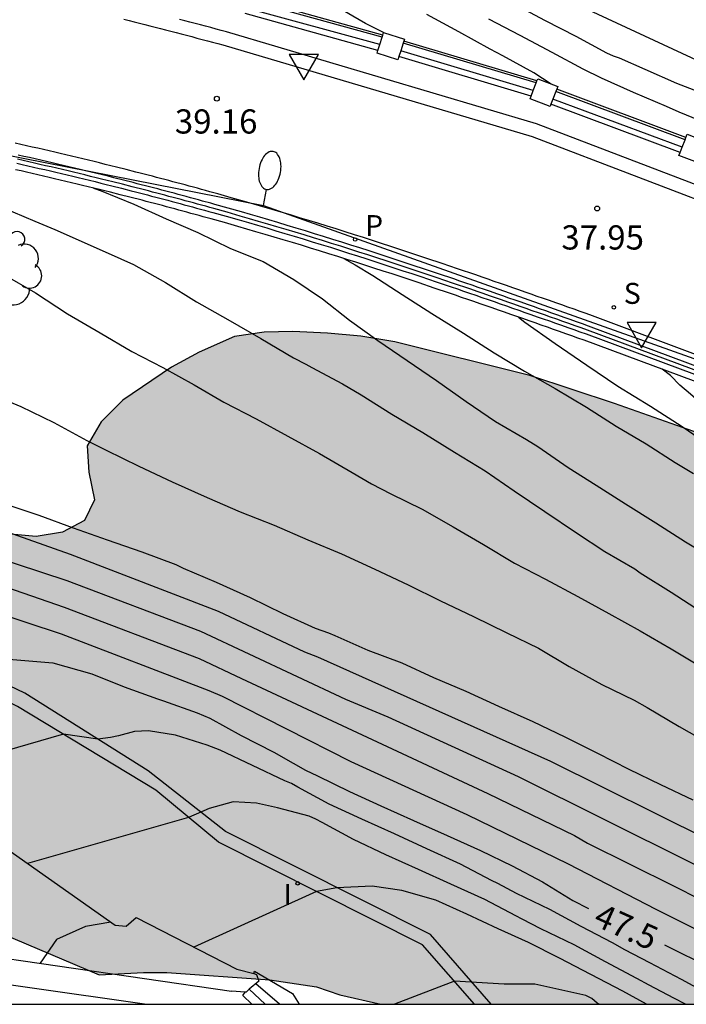
# Model space of a CAD drawing. Units: millimetres. Extents: x 583093 to 583446, y 4796790 to 4797040.
# Drawn here: x 583344 to 583365, y 4796790 to 4796821 of the extents above; entities that cross this region are included whole.
import ezdxf

# ---------------------------------------------------------------- set-up
doc = ezdxf.new("R2010")
doc.units = ezdxf.units.MM
for name, color, linetype in [('010106', 9, 'Continuous'), ('020104', 34, 'Continuous'), ('020204', 9, 'Continuous'), ('020307', 24, 'Continuous'), ('020308', 9, 'Continuous'), ('060108', 9, 'Continuous'), ('060113', 4, 'Continuous'), ('060117', 9, 'Continuous'), ('060141', 9, 'Continuous'), ('060142', 4, 'Continuous'), ('060145', 9, 'Continuous'), ('070105', 6, 'Continuous'), ('070108', 9, 'VALLA'), ('070110', 9, 'Continuous'), ('100106', 63, 'Continuous'), ('100116', 71, 'Continuous'), ('100202', 3, 'Continuous'), ('210204', 9, 'Continuous'), ('210205', 4, 'Continuous'), ('210304', 9, 'Continuous'), ('210305', 4, 'Continuous'), ('220104', 9, 'LINEA_ELECTRICA'), ('250202', 9, 'Continuous'), ('260205', 9, 'Continuous'), ('270204', 9, 'Continuous'), ('270304', 9, 'Continuous'), ('990504', 63, 'Continuous')]:
    doc.layers.add(name, color=color, linetype=linetype)
doc.layers.add('020105', color=24, linetype='Continuous', lineweight=30)
doc.styles.add('ARIAL', font='ARIAL.TTF', dxfattribs={"height": 1})
doc.styles.add('ARIALI', font='ARIALI.TTF', dxfattribs={"height": 1})
doc.styles.add('ROMANS', font='romans__.ttf', dxfattribs={"height": 1})
doc.linetypes.add('LINEA_ELECTRICA', pattern='A,7.5,-0.3,["E",Standard,S=0.25,R=0,X=-0.1,Y=-0.1],-0.3', length=8.1)
doc.linetypes.add('VALLA', pattern='A,1,[200,DONOSTI.shx,S=0.1,R=0,X=0,Y=0],1', length=2)

# ---------------------------------------------------------------- blocks, each defined once
blk = doc.blocks.new('ARBOL')
blk.add_circle((0, 0), 0.0587)
for centre, radius, start, end in [((-0.28, 0.855), 0.3, 359.2878, 173.6078), ((0.097, 0.97), 0.21, 23.1565, 160.4665), ((0.438, 0.881), 0.24, 301.578, 139.328), ((-0.564, 0.381), 0.532, 92.28, 254.58), ((0.656, 0.288), 0.443, 319.8556, 114.7656), ((-0.091, 0.321), 0.12, 119.14, 310.56), ((0.819, -0.249), 0.383, 235.5275, 62.0275), ((-0.556, -0.339), 0.555, 142.64, 266.54), ((-0.039, -0.384), 0.21, 189.64, 323.88), ((0.299, -0.624), 0.532, 224.67, 0.24), ((-0.301, -0.676), 0.45, 213.78, 295.32)]:
    blk.add_arc(centre, radius, start, end)
blk = doc.blocks.new('COTAPU')
blk.add_circle((0, 0), 0.075)
blk = doc.blocks.new('SETRA')
at = {"linetype": 'Continuous'}
blk.add_lwpolyline([(0.451, 0.26), (-0.45, 0.26), (-0.001, -0.52)], close=True, dxfattribs=at)
blk = doc.blocks.new('REIND')
blk.add_circle((0, 0), 0.055)
blk = doc.blocks.new('FAREDI')
blk.add_line((0, 0), (0.5, 0))
blk.add_lwpolyline([(0.5, 0, 0.159986), (0.538, -0.117, 0.106322), (0.675, -0.238, 0.071006), (0.858, -0.309, 0.057309), (1.099, -0.337, 0.057309), (1.339, -0.309, 0.071006), (1.522, -0.238, 0.106322), (1.659, -0.117, 0.159986), (1.697, 0, 0.159986), (1.659, 0.117, 0.106322), (1.522, 0.238, 0.071006), (1.339, 0.309, 0.057309), (1.099, 0.337, 0.057309), (0.858, 0.309, 0.071006), (0.675, 0.238, 0.106322), (0.538, 0.117, 0.159986)], format="xyb", close=True)
blk = doc.blocks.new('SANEA')
blk.add_circle((0, 0), 0.055)
blk = doc.blocks.new('PLUVI3')
blk.add_circle((0, 0), 0.055)

msp = doc.modelspace()

# ---------------------------------------------------------------- hatches: boundary and pattern name
at = {"layer": '990504'}
msp.add_hatch(color=256, dxfattribs=at).paths.add_polyline_path([(583329.393, 4796806.022), (583329.305, 4796806.03), (583328.636, 4796805.649), (583328.348, 4796805.32), (583328.249, 4796805.006), (583328.223, 4796804.707), (583328.353, 4796804.023), (583328.938, 4796801.863), (583329.47, 4796800.119), (583329.784, 4796798.52), (583330.081, 4796797.773), (583330.563, 4796797.078), (583331.204, 4796796.551), (583331.846, 4796796.129), (583332.283, 4796796.04), (583332.592, 4796795.903), (583333.443, 4796795.316), (583334.481, 4796795.042), (583335.288, 4796795.131), (583335.726, 4796795.117), (583337.085, 4796795.01), (583338.005, 4796794.892), (583338.612, 4796794.379), (583339.54, 4796793.924), (583346.328, 4796791.042), (583347.7, 4796791.116), (583348.423, 4796791.114), (583351.611, 4796790.889), (583353.052, 4796790.667), (583353.776, 4796790.421), (583355.05, 4796790.13), (583385.326, 4796790.129), (583383.953, 4796790.915), (583383.526, 4796791.296), (583383.402, 4796791.669), (583383.571, 4796792.139), (583384.109, 4796792.591), (583384.789, 4796792.933), (583385.378, 4796793.14), (583386.143, 4796793.333), (583387.24, 4796793.554), (583387.935, 4796793.622), (583388.431, 4796793.618), (583389.08, 4796793.52), (583389.624, 4796793.6), (583390.069, 4796793.742), (583391.123, 4796794.421), (583391.963, 4796795.135), (583392.455, 4796795.616), (583393.006, 4796796.039), (583394.93, 4796797.767), (583395.668, 4796798.619), (583396.001, 4796799.144), (583396.441, 4796800.149), (583396.628, 4796800.782), (583396.706, 4796801.308), (583396.536, 4796801.871), (583396.232, 4796802.409), (583395.814, 4796802.753), (583395.314, 4796802.89), (583394.862, 4796802.803), (583394.035, 4796802.403), (583393.884, 4796802.386), (583393.169, 4796801.973), (583390.642, 4796800.833), (583388.205, 4796800.269), (583387.426, 4796800.153), (583385.728, 4796800.04), (583384.167, 4796800.054), (583382.077, 4796800.239), (583381.13, 4796800.393), (583379.607, 4796800.923), (583379.029, 4796801.172), (583378.533, 4796801.316), (583377.657, 4796801.711), (583376.957, 4796802.077), (583375.432, 4796802.74), (583371.37, 4796804.926), (583370.604, 4796805.438), (583369.692, 4796805.949), (583368.699, 4796806.419), (583367.715, 4796806.823), (583362.283, 4796808.743), (583359.654, 4796809.61), (583355.478, 4796810.644), (583354.425, 4796810.825), (583353.39, 4796810.917), (583352.323, 4796810.967), (583351.433, 4796810.945), (583350.514, 4796810.818), (583349.417, 4796810.331), (583348.56, 4796809.866), (583347.061, 4796808.843), (583346.39, 4796808.172), (583345.954, 4796807.426), (583346.006, 4796806.616), (583346.18, 4796805.755), (583345.877, 4796805.112), (583345.195, 4796804.751), (583344.375, 4796804.618), (583343.467, 4796804.697), (583342.567, 4796804.948), (583338.178, 4796806.79), (583336.705, 4796807.199), (583336.001, 4796807.348), (583334.884, 4796807.511), (583334.193, 4796807.437), (583330.701, 4796806.374)])

# ---------------------------------------------------------------- linework, layer by layer
at = {"layer": '010106', "flags": 128}
msp.add_lwpolyline([(583094.189, 4796790.136), (583444.179, 4796790.128), (583444.184, 4797040.121), (583094.194, 4797040.129)], close=True, dxfattribs=at)
at = {"layer": '020104', "flags": 128}
for points, elevation in [([(583355.129, 4796820.231), (583354.57, 4796820.51), (583353.659, 4796821.035), (583352.686, 4796821.508), (583352.294, 4796821.703), (583351.318, 4796822.207), (583350.301, 4796822.663), (583349.327, 4796823.187), (583348.335, 4796823.684), (583347.36, 4796824.186), (583346.356, 4796824.685), (583345.345, 4796825.179), (583344.357, 4796825.61), (583343.355, 4796826.035), (583342.359, 4796826.442), (583341.348, 4796826.827), (583340.314, 4796827.132), (583339.483, 4796827.368), (583338.951, 4796827.66), (583338.863, 4796827.84), (583338.822, 4796827.992)], 37), ([(583365.193, 4796818.269), (583364.203, 4796818.647), (583363.224, 4796819.08), (583362.436, 4796819.432), (583362.245, 4796819.498), (583362.042, 4796819.593), (583361.094, 4796820.105), (583360.14, 4796820.595), (583359.19, 4796821.098)], 35.5), ([(583360.313, 4796818.633), (583359.777, 4796818.982), (583358.819, 4796819.508), (583358.434, 4796819.711), (583357.458, 4796820.254), (583356.468, 4796820.793)], 36.5), ([(583364.912, 4796817.509), (583364.281, 4796817.765), (583363.883, 4796817.936), (583362.866, 4796818.375), (583361.874, 4796818.82), (583361.312, 4796819.096), (583360.35, 4796819.614), (583359.356, 4796820.139), (583358.385, 4796820.642)], 36), ([(583346.146, 4796815.412), (583346.391, 4796815.326), (583347.398, 4796814.914), (583348.403, 4796814.462), (583349.38, 4796814.035), (583350.388, 4796813.54), (583351.4, 4796813.139), (583352.347, 4796812.581), (583353.235, 4796811.976), (583354.074, 4796811.323), (583354.948, 4796810.69), (583355.863, 4796810.07), (583356.772, 4796809.45), (583357.684, 4796808.8), (583358.598, 4796808.177), (583359.549, 4796807.622), (583359.909, 4796807.404), (583360.844, 4796806.759), (583361.707, 4796806.208), (583362.615, 4796805.633), (583363.56, 4796805.043), (583364.471, 4796804.457), (583365.374, 4796803.918)], 43), ([(583343.318, 4796814.821), (583344.33, 4796814.386), (583344.951, 4796814.13), (583345.959, 4796813.686), (583347, 4796813.223), (583347.391, 4796813.04), (583348.376, 4796812.483), (583349.344, 4796811.889), (583350.312, 4796811.337), (583351.328, 4796810.75), (583352.342, 4796810.151), (583352.72, 4796809.961), (583352.914, 4796809.853), (583353.859, 4796809.351), (583354.44, 4796809.009), (583355.381, 4796808.41), (583356.35, 4796807.845), (583357.321, 4796807.234), (583358.273, 4796806.65), (583359.172, 4796806.033), (583360.117, 4796805.393), (583361.105, 4796804.737), (583361.975, 4796804.149), (583362.906, 4796803.616), (583363.077, 4796803.493), (583364.03, 4796802.899), (583364.97, 4796802.289)], 43.5), ([(583343.356, 4796812.743), (583344.353, 4796812.169), (583345.347, 4796811.514), (583346.353, 4796810.925), (583347.334, 4796810.348), (583348.294, 4796809.851), (583349.267, 4796809.315), (583350.189, 4796808.782), (583351.184, 4796808.262), (583352.17, 4796807.722), (583353.15, 4796807.194), (583354.161, 4796806.604), (583354.752, 4796806.246), (583355.355, 4796805.945), (583356.324, 4796805.47), (583357.288, 4796804.914), (583358.228, 4796804.372), (583359.179, 4796803.793), (583360.146, 4796803.298), (583361.143, 4796802.758), (583362.107, 4796802.238), (583363.077, 4796801.701), (583364.034, 4796801.136), (583365.016, 4796800.554)], 44), ([(583359.311, 4796811.413), (583359.5, 4796811.257), (583360.44, 4796810.602), (583361.419, 4796809.929), (583362.382, 4796809.278), (583363.391, 4796808.654), (583364.377, 4796808.022), (583365.296, 4796807.398), (583366.214, 4796806.798), (583367.17, 4796806.178), (583368.102, 4796805.5), (583369.026, 4796804.797), (583369.887, 4796804.182), (583370.798, 4796803.528), (583371.461, 4796803.009), (583372.2, 4796802.47), (583372.363, 4796802.317), (583373.29, 4796801.667), (583374.191, 4796801.096), (583389.267, 4796790.129)], 42), ([(583390.716, 4796790.504), (583373.974, 4796802.365), (583373.089, 4796803.026), (583372.157, 4796803.631), (583371.212, 4796804.232), (583370.462, 4796804.726), (583369.534, 4796805.381), (583368.846, 4796805.945), (583368.649, 4796806.057), (583367.756, 4796806.674), (583366.884, 4796807.269), (583366.04, 4796807.905), (583365.852, 4796808.024), (583365.318, 4796808.423), (583364.632, 4796809.031), (583364.304, 4796809.307), (583364.008, 4796809.605), (583363.754, 4796809.799)], 41.5), ([(583342.878, 4796809.068), (583343.901, 4796808.649), (583344.927, 4796808.146), (583345.946, 4796807.595), (583346.546, 4796807.292), (583347.554, 4796806.796), (583348.589, 4796806.31), (583349.665, 4796805.823), (583350.689, 4796805.387), (583351.747, 4796804.965), (583352.788, 4796804.513), (583353.828, 4796804.087), (583354.859, 4796803.607), (583355.893, 4796803.124), (583356.89, 4796802.627), (583357.918, 4796802.141), (583358.941, 4796801.631), (583359.924, 4796801.157), (583360.875, 4796800.594), (583361.886, 4796800.033), (583362.886, 4796799.549), (583363.292, 4796799.324), (583364.283, 4796798.735), (583365.281, 4796798.167)], 44.5), ([(583322.894, 4796804.936), (583324.521, 4796807.921), (583325.298, 4796808.011), (583329.295, 4796807.631), (583331.771, 4796807.357), (583334.722, 4796806.901), (583337.132, 4796806.438), (583341.441, 4796805.375), (583343.3, 4796804.822), (583345.429, 4796804.069), (583350.011, 4796802.309), (583352.685, 4796801.044), (583353.084, 4796800.892), (583360.3, 4796797.661), (583365.194, 4796795.22), (583369.632, 4796792.956), (583374.007, 4796790.664), (583374.957, 4796790.13)], 45.5), ([(583373.001, 4796790.13), (583369.078, 4796792.251), (583364.648, 4796794.506), (583359.307, 4796797.17), (583355.269, 4796799.02), (583353.957, 4796799.572), (583349.468, 4796801.671), (583345.336, 4796803.248), (583339.801, 4796805.06), (583337.405, 4796805.681), (583336.917, 4796805.767), (583336.466, 4796805.888), (583335.505, 4796806.075), (583330.379, 4796806.346), (583328.986, 4796806.172), (583326.437, 4796804.659), (583325.979, 4796804.354), (583325.387, 4796803.693)], 46), ([(583330.354, 4796802.327), (583332.775, 4796804.536), (583333.372, 4796804.734), (583333.905, 4796804.81), (583337.756, 4796804.581), (583339.807, 4796804.272), (583341.156, 4796803.843), (583345.243, 4796802.427), (583349.42, 4796800.841), (583350.73, 4796800.224), (583358.355, 4796796.663), (583361.04, 4796795.358), (583361.44, 4796795.121), (583364.102, 4796793.793), (583368.996, 4796791.318), (583371.196, 4796790.13)], 46.5), ([(583333.241, 4796800.975), (583337.131, 4796802.66), (583337.516, 4796802.716), (583337.857, 4796802.711), (583338.76, 4796802.827), (583340.267, 4796802.917), (583341.891, 4796802.678), (583345.15, 4796801.606), (583349.718, 4796799.851), (583350.138, 4796799.668), (583354.114, 4796797.654), (583357.71, 4796796.005), (583360.841, 4796794.479), (583363.556, 4796793.079), (583367.993, 4796790.856), (583369.327, 4796790.13)], 47), ([(583365.305, 4796790.377), (583364.349, 4796790.897), (583363.367, 4796791.417), (583362.6, 4796791.819), (583362.22, 4796792.031), (583361.244, 4796792.54), (583360.278, 4796793.067), (583359.247, 4796793.562), (583358.666, 4796793.869), (583358.471, 4796793.966), (583357.515, 4796794.471), (583356.465, 4796794.948), (583355.464, 4796795.406), (583354.452, 4796795.862), (583353.444, 4796796.33), (583352.479, 4796796.858), (583352.282, 4796796.963), (583352.072, 4796797.052), (583351.076, 4796797.524), (583350.067, 4796798.003), (583349.671, 4796798.153), (583348.686, 4796798.464), (583347.852, 4796798.598), (583347.419, 4796798.583), (583346.928, 4796798.449), (583346.674, 4796798.389), (583346.286, 4796798.343), (583345.217, 4796798.498), (583340.151, 4796797.026)], 48), ([(583364.473, 4796790.13), (583364.118, 4796790.318), (583363.351, 4796790.72), (583362.971, 4796790.932), (583361.995, 4796791.441), (583361.029, 4796791.968), (583359.997, 4796792.463), (583359.416, 4796792.77), (583359.221, 4796792.867), (583358.266, 4796793.372), (583357.216, 4796793.849), (583356.215, 4796794.307), (583355.203, 4796794.763), (583354.195, 4796795.231), (583353.23, 4796795.759), (583353.033, 4796795.864), (583352.823, 4796795.953), (583351.85, 4796796.209), (583351.201, 4796796.361), (583350.477, 4796796.399), (583349.735, 4796796.19), (583349.096, 4796795.916), (583344.103, 4796794.489)], 48.5), ([(583363.273, 4796790.13), (583362.538, 4796790.535), (583361.546, 4796791.053), (583360.576, 4796791.553), (583359.621, 4796792.038), (583358.678, 4796792.469), (583357.707, 4796792.918), (583356.748, 4796793.352), (583355.693, 4796793.654), (583354.778, 4796793.788), (583353.687, 4796793.741), (583353.056, 4796793.624), (583349.257, 4796791.903)], 49), ([(583346.685, 4796792.673), (583345.905, 4796792.536), (583345.01, 4796792.134), (583344.503, 4796791.398)], 50.5), ([(583361.801, 4796790.13), (583361.74, 4796790.159), (583361.577, 4796790.305), (583361.389, 4796790.404), (583359.817, 4796790.755), (583358.864, 4796790.755), (583357.321, 4796790.844), (583356.082, 4796790.374), (583355.472, 4796790.13)], 49.5)]:
    msp.add_lwpolyline(points, dxfattribs=dict(at, elevation=elevation))
at = {"layer": '020105', "flags": 128}
for points, elevation in [([(583364.949, 4796819.307), (583360.905, 4796821.186), (583357.284, 4796822.758), (583355.587, 4796823.635), (583353.535, 4796825.009), (583353.141, 4796825.249), (583352.708, 4796825.431), (583350.73, 4796826.02), (583349.806, 4796826.223), (583349.339, 4796826.157), (583348.958, 4796826.199), (583348.683, 4796826.305), (583348.408, 4796827.513), (583348.069, 4796827.641), (583347.497, 4796827.683), (583346.668, 4796827.874)], 35), ([(583353.895, 4796813.233), (583354.251, 4796813.039), (583354.799, 4796812.706), (583355.708, 4796812.119), (583356.628, 4796811.526), (583357.609, 4796810.913), (583358.548, 4796810.305), (583359.49, 4796809.745), (583360.439, 4796809.203), (583361.413, 4796808.62), (583362.327, 4796808.039), (583363.262, 4796807.487), (583364.158, 4796806.907), (583364.721, 4796806.567)], 42.5), ([(583343.409, 4796805.63), (583344.461, 4796805.276), (583345.523, 4796804.891), (583346.57, 4796804.518), (583347.651, 4796804.139), (583348.699, 4796803.747), (583348.925, 4796803.643), (583349.951, 4796803.201), (583350.999, 4796802.725), (583352.015, 4796802.231), (583353.008, 4796801.777), (583353.423, 4796801.631), (583353.625, 4796801.551), (583354.641, 4796801.093), (583355.694, 4796800.703), (583356.678, 4796800.255), (583357.677, 4796799.83), (583358.688, 4796799.363), (583359.75, 4796798.892), (583360.742, 4796798.413), (583361.755, 4796797.907), (583362.725, 4796797.415), (583363.699, 4796796.94), (583364.705, 4796796.462)], 45), ([(583336.923, 4796798.961), (583342.202, 4796800.635), (583343.53, 4796800.824), (583344.89, 4796800.71), (583346.104, 4796800.366), (583347.102, 4796799.965), (583348.127, 4796799.586), (583348.322, 4796799.532), (583349.363, 4796799.161), (583349.754, 4796798.987), (583350.725, 4796798.457), (583351.73, 4796797.939), (583352.333, 4796797.598), (583352.715, 4796797.384), (583353.083, 4796797.204), (583354.077, 4796796.722), (583355.044, 4796796.276), (583356.051, 4796795.818), (583357.102, 4796795.358), (583358.126, 4796794.888), (583359.115, 4796794.418), (583360.048, 4796793.922), (583360.985, 4796793.344), (583361.477, 4796793.092)], 47.5), ([(583363.821, 4796791.97), (583364.032, 4796791.867), (583365.075, 4796791.354), (583366.073, 4796790.86), (583367.082, 4796790.378), (583367.53, 4796790.13)], 47.5)]:
    msp.add_lwpolyline(points, dxfattribs=dict(at, elevation=elevation))
at = {"layer": '060108'}
msp.add_polyline3d([(583377.457, 4796805.177, 36.629), (583361.478, 4796811.137, 38.025), (583361.287, 4796811.204, 38.046), (583361.098, 4796811.271, 38.068), (583360.909, 4796811.338, 38.089), (583360.718, 4796811.405, 38.11), (583360.529, 4796811.472, 38.132), (583360.339, 4796811.539, 38.153), (583360.149, 4796811.606, 38.175), (583359.96, 4796811.673, 38.196), (583359.771, 4796811.74, 38.216), (583359.581, 4796811.806, 38.238), (583359.391, 4796811.873, 38.259), (583359.201, 4796811.939, 38.281), (583359.011, 4796812.006, 38.302), (583358.822, 4796812.072, 38.323), (583358.632, 4796812.137, 38.345), (583358.441, 4796812.203, 38.366), (583358.251, 4796812.27, 38.388), (583358.062, 4796812.335, 38.409), (583357.871, 4796812.4, 38.431), (583357.681, 4796812.466, 38.453), (583357.491, 4796812.531, 38.474), (583357.3, 4796812.596, 38.496), (583356.831, 4796812.756, 38.549), (583356.361, 4796812.913, 38.603), (583356.081, 4796813.006, 38.634), (583355.8, 4796813.1, 38.666), (583355.521, 4796813.192, 38.698), (583355.241, 4796813.284, 38.73), (583354.96, 4796813.375, 38.761), (583354.68, 4796813.466, 38.792), (583354.399, 4796813.556, 38.822), (583354.118, 4796813.646, 38.853), (583353.836, 4796813.734, 38.884), (583353.555, 4796813.823, 38.914), (583353.274, 4796813.911, 38.944), (583352.992, 4796813.998, 38.973), (583352.709, 4796814.084, 39.002), (583352.427, 4796814.17, 39.031), (583352.144, 4796814.256, 39.059), (583351.861, 4796814.341, 39.086), (583351.578, 4796814.424, 39.113), (583351.295, 4796814.507, 39.139), (583351.011, 4796814.59, 39.165), (583350.728, 4796814.671, 39.189), (583350.317, 4796814.788, 39.223), (583349.906, 4796814.903, 39.256), (583349.781, 4796814.939, 39.266), (583349.528, 4796815.009, 39.286), (583349.402, 4796815.044, 39.296), (583349.277, 4796815.078, 39.305), (583349.149, 4796815.112, 39.315), (583349.023, 4796815.147, 39.325), (583348.898, 4796815.181, 39.334), (583348.771, 4796815.215, 39.344), (583348.644, 4796815.249, 39.353), (583348.517, 4796815.283, 39.363), (583348.391, 4796815.317, 39.372), (583348.264, 4796815.35, 39.382), (583348.137, 4796815.384, 39.392), (583348.011, 4796815.416, 39.402), (583347.884, 4796815.449, 39.412), (583347.757, 4796815.482, 39.422), (583347.63, 4796815.515, 39.433), (583347.504, 4796815.548, 39.443), (583347.377, 4796815.58, 39.453), (583347.077, 4796815.657, 39.479), (583346.776, 4796815.732, 39.506), (583346.602, 4796815.776, 39.522), (583346.429, 4796815.819, 39.539), (583346.256, 4796815.861, 39.556), (583346.082, 4796815.903, 39.573), (583345.908, 4796815.946, 39.59), (583345.735, 4796815.988, 39.608), (583345.561, 4796816.03, 39.626), (583345.387, 4796816.071, 39.644), (583345.213, 4796816.113, 39.662), (583345.041, 4796816.154, 39.68), (583344.867, 4796816.194, 39.699), (583344.692, 4796816.234, 39.717), (583344.519, 4796816.274, 39.735), (583344.345, 4796816.314, 39.754), (583344.17, 4796816.354, 39.772), (583343.997, 4796816.394, 39.79), (583343.822, 4796816.433, 39.808)], dxfattribs=at)
at = {"layer": '060113'}
for points in [[(583347.09, 4796820.639, 39.765), (583347.252, 4796820.599, 39.75), (583347.413, 4796820.559, 39.734), (583347.575, 4796820.518, 39.719), (583347.736, 4796820.478, 39.703), (583347.898, 4796820.437, 39.688), (583348.06, 4796820.396, 39.672), (583348.221, 4796820.354, 39.656), (583348.383, 4796820.313, 39.641), (583348.544, 4796820.271, 39.625), (583348.706, 4796820.229, 39.61), (583348.868, 4796820.187, 39.594), (583349.029, 4796820.145, 39.579), (583349.191, 4796820.103, 39.563), (583349.353, 4796820.06, 39.548), (583349.514, 4796820.018, 39.532), (583349.676, 4796819.975, 39.517), (583349.838, 4796819.933, 39.501), (583350, 4796819.89, 39.486), (583350.149, 4796819.851, 39.47), (583359.725, 4796817.005, 38.463), (583382.773, 4796808.194, 36.114)], [(583377.592, 4796805.448, 36.471), (583361.595, 4796811.455, 37.988), (583361.405, 4796811.522, 38.009), (583361.216, 4796811.589, 38.031), (583361.026, 4796811.656, 38.052), (583360.836, 4796811.723, 38.073), (583360.647, 4796811.79, 38.095), (583360.457, 4796811.857, 38.116), (583360.267, 4796811.924, 38.138), (583360.078, 4796811.991, 38.159), (583359.888, 4796812.058, 38.18), (583359.698, 4796812.124, 38.202), (583359.508, 4796812.191, 38.223), (583359.318, 4796812.257, 38.245), (583359.128, 4796812.324, 38.266), (583358.938, 4796812.39, 38.287), (583358.748, 4796812.456, 38.309), (583358.557, 4796812.522, 38.33), (583358.367, 4796812.588, 38.352), (583358.177, 4796812.654, 38.373), (583357.986, 4796812.719, 38.395), (583357.796, 4796812.785, 38.417), (583357.605, 4796812.85, 38.438), (583357.414, 4796812.915, 38.46), (583356.944, 4796813.075, 38.513), (583356.473, 4796813.233, 38.567), (583356.193, 4796813.326, 38.598), (583355.912, 4796813.42, 38.63), (583355.632, 4796813.512, 38.662), (583355.351, 4796813.604, 38.694), (583355.07, 4796813.696, 38.725), (583354.789, 4796813.787, 38.756), (583354.507, 4796813.877, 38.787), (583354.225, 4796813.967, 38.818), (583353.943, 4796814.056, 38.849), (583353.661, 4796814.145, 38.879), (583353.379, 4796814.233, 38.909), (583353.096, 4796814.32, 38.938), (583352.813, 4796814.407, 38.967), (583352.53, 4796814.493, 38.996), (583352.246, 4796814.579, 39.024), (583351.962, 4796814.664, 39.051), (583351.678, 4796814.748, 39.078), (583351.394, 4796814.831, 39.104), (583351.11, 4796814.914, 39.13), (583350.825, 4796814.996, 39.155), (583350.413, 4796815.113, 39.189), (583350.002, 4796815.228, 39.222), (583349.876, 4796815.264, 39.232), (583349.749, 4796815.299, 39.242), (583349.622, 4796815.334, 39.252), (583349.496, 4796815.369, 39.262), (583349.369, 4796815.404, 39.271), (583349.242, 4796815.438, 39.281), (583349.116, 4796815.473, 39.291), (583348.989, 4796815.507, 39.3), (583348.862, 4796815.541, 39.31), (583348.735, 4796815.575, 39.319), (583348.608, 4796815.609, 39.329), (583348.481, 4796815.643, 39.338), (583348.354, 4796815.676, 39.348), (583348.227, 4796815.71, 39.358), (583348.1, 4796815.743, 39.368), (583347.973, 4796815.776, 39.378), (583347.846, 4796815.809, 39.388), (583347.719, 4796815.842, 39.399), (583347.592, 4796815.875, 39.409), (583347.464, 4796815.907, 39.42), (583347.164, 4796815.984, 39.446), (583346.863, 4796816.059, 39.473), (583346.689, 4796816.103, 39.489), (583346.515, 4796816.146, 39.506), (583346.341, 4796816.189, 39.523), (583346.167, 4796816.231, 39.54), (583345.993, 4796816.274, 39.557), (583345.819, 4796816.316, 39.575), (583345.645, 4796816.358, 39.593), (583345.471, 4796816.399, 39.611), (583345.297, 4796816.441, 39.629), (583345.123, 4796816.482, 39.647), (583344.949, 4796816.522, 39.666), (583344.774, 4796816.563, 39.684), (583344.6, 4796816.603, 39.702), (583344.426, 4796816.643, 39.721), (583344.251, 4796816.683, 39.739), (583344.077, 4796816.723, 39.757), (583343.902, 4796816.762, 39.775), (583343.727, 4796816.802, 39.793)]]:
    msp.add_polyline3d(points, dxfattribs=at)
at = {"layer": '060117'}
for points in [[(583351.109, 4796791.079, 49.321), (583351.138, 4796791.153, 49.313), (583352.31, 4796790.462, 49.355), (583352.516, 4796790.13, 49.353)], [(583351.051, 4796790.13, 49.821), (583350.769, 4796790.396, 49.822), (583350.847, 4796790.509, 49.819)]]:
    msp.add_polyline3d(points, dxfattribs=at)
at = {"layer": '060141'}
for points in [[(583351.907, 4796790.13, 49.602), (583351.175, 4796790.767, 49.478)], [(583350.974, 4796790.592, 49.688), (583351.461, 4796790.13, 49.689)]]:
    msp.add_polyline3d(points, dxfattribs=at)
at = {"layer": '060142'}
msp.add_polyline3d([(583357.943, 4796790.13, 49.645), (583356.337, 4796791.974, 49.378), (583350.022, 4796795.15, 48.553), (583348.077, 4796796.759, 48.228), (583343.802, 4796799.358, 47.741), (583337.087, 4796802.682, 46.996), (583332.739, 4796804.551, 46.485), (583329.45, 4796805.99, 46.155), (583320.898, 4796809.34, 45.108), (583316.702, 4796810.736, 44.681), (583315.603, 4796811.161, 44.54)], dxfattribs=at)
at = {"layer": '060145'}
msp.add_polyline3d([(583358.458, 4796790.13, 49.685), (583356.579, 4796792.286, 49.378), (583350.232, 4796795.479, 48.553), (583347.847, 4796797.361, 48.12), (583344.027, 4796799.764, 47.621), (583337.237, 4796803.007, 46.901), (583332.879, 4796804.88, 46.389), (583329.591, 4796806.319, 46.059), (583322.005, 4796809.308, 45.174)], dxfattribs=at)
at = {"layer": '070105'}
for points in [[(583355.088, 4796820.088, 40.262), (583350.958, 4796821.22, 40.683)], [(583355.106, 4796820.148, 39.064), (583350.982, 4796821.305, 39.484)], [(583355.015, 4796819.858, 40.264), (583350.891, 4796820.981, 40.683)], [(583382.925, 4796808.584, 36.114), (583359.86, 4796817.402, 38.463), (583350.268, 4796820.253, 39.47), (583350.106, 4796820.296, 39.486), (583349.944, 4796820.338, 39.501), (583349.783, 4796820.381, 39.517), (583349.621, 4796820.423, 39.532), (583349.459, 4796820.466, 39.548), (583349.297, 4796820.508, 39.563), (583349.135, 4796820.55, 39.579), (583348.973, 4796820.592, 39.594), (583348.811, 4796820.635, 39.61)], [(583354.957, 4796819.671, 39.065), (583350.847, 4796820.823, 39.484)], [(583359.876, 4796818.729, 38.545), (583355.754, 4796819.962, 38.989)], [(583359.765, 4796818.437, 39.805), (583355.661, 4796819.664, 40.247)], [(583359.854, 4796818.67, 39.805), (583355.735, 4796819.901, 40.248)], [(583359.697, 4796818.26, 38.549), (583355.605, 4796819.485, 38.99)], [(583364.491, 4796816.983, 38.071), (583360.489, 4796818.473, 38.504)], [(583364.373, 4796816.678, 39.243), (583360.372, 4796818.167, 39.677)], [(583364.462, 4796816.909, 39.243), (583360.46, 4796818.398, 39.677)], [(583364.31, 4796816.517, 38.071), (583360.31, 4796818.006, 38.505)], [(583382.45, 4796803.191, 36.2), (583361.438, 4796811.012, 37.988), (583361.248, 4796811.079, 38.009), (583361.059, 4796811.146, 38.031), (583360.869, 4796811.213, 38.052), (583360.68, 4796811.28, 38.073), (583360.49, 4796811.347, 38.095), (583360.301, 4796811.414, 38.116), (583360.111, 4796811.481, 38.138), (583359.922, 4796811.547, 38.159), (583359.732, 4796811.614, 38.18), (583359.542, 4796811.681, 38.202), (583359.353, 4796811.747, 38.223), (583359.163, 4796811.814, 38.245), (583358.973, 4796811.88, 38.266), (583358.783, 4796811.946, 38.287), (583358.593, 4796812.012, 38.309), (583358.404, 4796812.078, 38.33), (583358.214, 4796812.144, 38.352), (583358.024, 4796812.21, 38.373), (583357.833, 4796812.275, 38.395), (583357.643, 4796812.34, 38.417), (583357.453, 4796812.405, 38.438), (583357.263, 4796812.47, 38.46), (583356.793, 4796812.629, 38.513), (583356.324, 4796812.787, 38.567), (583356.044, 4796812.881, 38.598), (583355.765, 4796812.973, 38.63), (583355.485, 4796813.066, 38.662), (583355.205, 4796813.158, 38.694), (583354.925, 4796813.249, 38.725), (583354.644, 4796813.339, 38.756), (583354.364, 4796813.43, 38.787), (583354.083, 4796813.519, 38.818), (583353.802, 4796813.608, 38.849), (583353.521, 4796813.696, 38.879), (583353.239, 4796813.784, 38.909), (583352.958, 4796813.871, 38.938), (583352.676, 4796813.958, 38.967), (583352.394, 4796814.043, 38.996), (583352.111, 4796814.129, 39.024), (583351.828, 4796814.213, 39.051), (583351.546, 4796814.297, 39.078), (583351.262, 4796814.38, 39.104), (583350.979, 4796814.462, 39.13), (583350.695, 4796814.544, 39.155), (583350.286, 4796814.661, 39.189), (583349.875, 4796814.776, 39.222), (583349.749, 4796814.811, 39.232), (583349.623, 4796814.846, 39.242), (583349.497, 4796814.881, 39.252), (583349.371, 4796814.916, 39.262), (583349.245, 4796814.95, 39.271), (583349.119, 4796814.985, 39.281), (583348.993, 4796815.019, 39.291), (583348.866, 4796815.053, 39.3), (583348.74, 4796815.087, 39.31), (583348.614, 4796815.121, 39.319), (583348.487, 4796815.155, 39.329), (583348.361, 4796815.189, 39.338), (583348.234, 4796815.222, 39.348), (583348.108, 4796815.255, 39.358), (583347.981, 4796815.288, 39.368), (583347.855, 4796815.321, 39.378), (583347.728, 4796815.354, 39.388), (583347.602, 4796815.387, 39.399), (583347.475, 4796815.419, 39.409), (583347.348, 4796815.452, 39.42), (583347.049, 4796815.528, 39.446), (583346.749, 4796815.603, 39.473), (583346.576, 4796815.647, 39.489), (583346.402, 4796815.69, 39.506), (583346.229, 4796815.732, 39.523), (583346.056, 4796815.775, 39.54), (583345.883, 4796815.817, 39.557), (583345.709, 4796815.859, 39.575), (583345.536, 4796815.901, 39.593), (583345.362, 4796815.942, 39.611), (583345.189, 4796815.983, 39.629), (583345.015, 4796816.024, 39.647), (583344.842, 4796816.065, 39.666), (583344.668, 4796816.105, 39.684), (583344.494, 4796816.145, 39.702), (583344.321, 4796816.185, 39.721), (583344.147, 4796816.225, 39.739), (583343.973, 4796816.265, 39.757), (583343.799, 4796816.305, 39.775)], [(583382.336, 4796802.884, 36.2), (583361.338, 4796810.698, 37.988), (583361.148, 4796810.765, 38.016), (583360.959, 4796810.832, 38.038), (583360.769, 4796810.899, 38.059), (583360.58, 4796810.966, 38.08), (583360.39, 4796811.033, 38.102), (583360.201, 4796811.1, 38.123), (583360.011, 4796811.167, 38.145), (583359.822, 4796811.233, 38.166), (583359.632, 4796811.3, 38.187), (583359.442, 4796811.367, 38.209), (583359.253, 4796811.433, 38.23), (583359.064, 4796811.5, 38.251), (583358.874, 4796811.566, 38.272), (583358.684, 4796811.632, 38.293), (583358.494, 4796811.698, 38.315), (583358.305, 4796811.764, 38.336), (583358.115, 4796811.83, 38.358), (583357.926, 4796811.895, 38.379), (583357.736, 4796811.96, 38.401), (583357.546, 4796812.025, 38.423), (583357.356, 4796812.09, 38.444), (583357.166, 4796812.155, 38.466), (583356.697, 4796812.314, 38.519), (583356.228, 4796812.472, 38.573), (583355.949, 4796812.565, 38.604), (583355.671, 4796812.657, 38.636), (583355.391, 4796812.75, 38.668), (583355.112, 4796812.842, 38.7), (583354.833, 4796812.932, 38.731), (583354.552, 4796813.022, 38.762), (583354.272, 4796813.113, 38.793), (583353.993, 4796813.202, 38.824), (583353.712, 4796813.291, 38.854), (583353.432, 4796813.379, 38.884), (583353.15, 4796813.466, 38.914), (583352.87, 4796813.553, 38.943), (583352.589, 4796813.64, 38.972), (583352.308, 4796813.725, 39.001), (583352.026, 4796813.81, 39.029), (583351.744, 4796813.894, 39.056), (583351.462, 4796813.978, 39.083), (583351.179, 4796814.061, 39.109), (583350.897, 4796814.142, 39.135), (583350.614, 4796814.224, 39.16), (583350.206, 4796814.341, 39.193), (583349.796, 4796814.455, 39.226), (583349.671, 4796814.49, 39.236), (583349.545, 4796814.525, 39.246), (583349.419, 4796814.56, 39.256), (583349.294, 4796814.595, 39.266), (583349.168, 4796814.629, 39.275), (583349.042, 4796814.664, 39.285), (583348.918, 4796814.698, 39.295), (583348.791, 4796814.732, 39.304), (583348.664, 4796814.766, 39.314), (583348.539, 4796814.8, 39.323), (583348.412, 4796814.834, 39.333), (583348.287, 4796814.867, 39.342), (583348.161, 4796814.9, 39.352), (583348.035, 4796814.933, 39.362), (583347.908, 4796814.966, 39.372), (583347.782, 4796814.999, 39.382), (583347.654, 4796815.032, 39.392), (583347.53, 4796815.065, 39.403), (583347.403, 4796815.097, 39.413), (583347.275, 4796815.13, 39.424), (583346.978, 4796815.206, 39.45), (583346.678, 4796815.281, 39.477), (583346.505, 4796815.325, 39.493), (583346.332, 4796815.367, 39.51), (583346.159, 4796815.409, 39.527), (583345.986, 4796815.452, 39.544), (583345.814, 4796815.494, 39.56), (583345.64, 4796815.536, 39.578), (583345.468, 4796815.578, 39.596), (583345.295, 4796815.619, 39.614), (583345.122, 4796815.66, 39.632), (583344.947, 4796815.701, 39.65), (583344.775, 4796815.741, 39.669), (583344.602, 4796815.781, 39.687), (583344.428, 4796815.822, 39.705), (583344.255, 4796815.862, 39.724), (583344.081, 4796815.902, 39.742), (583343.908, 4796815.942, 39.76), (583343.735, 4796815.981, 39.778)], [(583327.774, 4796803.461, 46.206), (583332.477, 4796801.393, 46.925), (583337.35, 4796798.727, 47.706), (583342.68, 4796795.49, 48.591), (583346.823, 4796792.576, 49.291), (583347.162, 4796792.546, 49.33), (583347.467, 4796792.819, 48.422), (583350.59, 4796791.22, 48.678), (583351.109, 4796791.079, 49.263)], [(583351.109, 4796791.079, 49.263), (583351.194, 4796791.056, 49.359), (583351.264, 4796790.844, 49.362), (583350.974, 4796790.592, 49.616)], [(583350.847, 4796790.509, 49.711), (583350.419, 4796790.536, 49.847)], [(583350.974, 4796790.592, 49.616), (583350.876, 4796790.507, 49.702), (583350.847, 4796790.509, 49.711)]]:
    msp.add_polyline3d(points, dxfattribs=at)
at = {"layer": '070108'}
msp.add_polyline3d([(583343.773, 4796816.182, 39.776), (583343.947, 4796816.143, 39.758), (583344.12, 4796816.103, 39.74), (583344.294, 4796816.062, 39.722), (583344.467, 4796816.022, 39.703), (583344.641, 4796815.982, 39.685), (583344.815, 4796815.942, 39.667), (583344.987, 4796815.901, 39.648), (583345.162, 4796815.86, 39.63), (583345.335, 4796815.819, 39.612), (583345.508, 4796815.778, 39.594), (583345.681, 4796815.737, 39.576), (583345.855, 4796815.695, 39.558), (583346.028, 4796815.653, 39.541), (583346.201, 4796815.61, 39.524), (583346.374, 4796815.568, 39.507), (583346.547, 4796815.525, 39.49), (583346.72, 4796815.481, 39.474), (583347.02, 4796815.406, 39.447), (583347.318, 4796815.33, 39.421), (583347.446, 4796815.297, 39.41), (583347.573, 4796815.265, 39.4), (583347.698, 4796815.232, 39.389), (583347.825, 4796815.199, 39.379), (583347.951, 4796815.166, 39.369), (583348.078, 4796815.133, 39.359), (583348.204, 4796815.1, 39.349), (583348.331, 4796815.067, 39.339), (583348.456, 4796815.033, 39.33), (583348.583, 4796814.999, 39.32), (583348.709, 4796814.965, 39.311), (583348.835, 4796814.931, 39.301), (583348.962, 4796814.897, 39.292), (583349.088, 4796814.863, 39.282), (583349.214, 4796814.828, 39.272), (583349.34, 4796814.794, 39.263), (583349.465, 4796814.759, 39.253), (583349.591, 4796814.724, 39.243), (583349.717, 4796814.689, 39.233), (583349.843, 4796814.654, 39.223), (583350.254, 4796814.54, 39.191), (583350.662, 4796814.423, 39.157), (583350.946, 4796814.341, 39.132), (583351.229, 4796814.259, 39.106), (583351.512, 4796814.176, 39.08), (583351.794, 4796814.092, 39.053), (583352.077, 4796814.008, 39.026), (583352.359, 4796813.922, 38.998), (583352.641, 4796813.837, 38.969), (583352.923, 4796813.751, 38.94), (583353.203, 4796813.664, 38.911), (583353.485, 4796813.576, 38.881), (583353.766, 4796813.488, 38.851), (583354.047, 4796813.399, 38.82), (583354.327, 4796813.31, 38.789), (583354.607, 4796813.219, 38.758), (583354.888, 4796813.129, 38.727), (583355.167, 4796813.038, 38.696), (583355.447, 4796812.946, 38.664), (583355.727, 4796812.853, 38.632), (583356.006, 4796812.761, 38.6), (583356.285, 4796812.668, 38.569), (583356.754, 4796812.51, 38.515), (583357.224, 4796812.351, 38.462), (583357.414, 4796812.286, 38.44), (583357.604, 4796812.221, 38.419), (583357.794, 4796812.156, 38.397), (583357.985, 4796812.091, 38.375), (583358.174, 4796812.025, 38.354), (583358.364, 4796811.959, 38.332), (583358.553, 4796811.893, 38.311), (583358.743, 4796811.827, 38.289), (583358.933, 4796811.761, 38.268), (583359.123, 4796811.695, 38.247), (583359.313, 4796811.628, 38.225), (583359.502, 4796811.562, 38.204), (583359.692, 4796811.495, 38.182), (583359.882, 4796811.428, 38.161), (583360.071, 4796811.362, 38.14), (583360.261, 4796811.295, 38.118), (583360.45, 4796811.228, 38.097), (583360.64, 4796811.161, 38.075), (583360.829, 4796811.094, 38.054), (583361.019, 4796811.027, 38.033), (583361.208, 4796810.96, 38.011), (583361.398, 4796810.893, 37.99), (583382.407, 4796803.075, 36.2)], dxfattribs=at)
at = {"layer": '070110'}
for points in [[(583355.015, 4796819.858, 39.057), (583355.088, 4796820.088, 39.057)], [(583355.088, 4796820.088, 39.057), (583355.106, 4796820.148, 39.057)], [(583355.106, 4796820.148, 39.057), (583355.132, 4796820.23, 39.057), (583355.775, 4796820.028, 38.968), (583355.754, 4796819.962, 38.968)], [(583355.754, 4796819.962, 38.968), (583355.735, 4796819.901, 38.968)], [(583355.573, 4796819.385, 38.968), (583354.93, 4796819.587, 39.057), (583354.957, 4796819.671, 39.057)], [(583354.957, 4796819.671, 39.057), (583355.015, 4796819.858, 39.057)], [(583355.661, 4796819.664, 38.968), (583355.605, 4796819.485, 38.968)], [(583355.735, 4796819.901, 38.968), (583355.661, 4796819.664, 38.968)], [(583355.605, 4796819.485, 38.968), (583355.573, 4796819.385, 38.968)], [(583359.876, 4796818.729, 38.541), (583359.9, 4796818.791, 38.541), (583360.52, 4796818.554, 38.477), (583360.489, 4796818.473, 38.477)], [(583359.697, 4796818.26, 38.541), (583359.765, 4796818.437, 38.541)], [(583359.765, 4796818.437, 38.541), (583359.854, 4796818.67, 38.541)], [(583359.854, 4796818.67, 38.541), (583359.876, 4796818.729, 38.541)], [(583360.489, 4796818.473, 38.477), (583360.46, 4796818.398, 38.477)], [(583360.283, 4796817.934, 38.477), (583359.663, 4796818.171, 38.541), (583359.697, 4796818.26, 38.541)], [(583360.372, 4796818.167, 38.477), (583360.31, 4796818.006, 38.477)], [(583360.46, 4796818.398, 38.477), (583360.372, 4796818.167, 38.477)], [(583360.31, 4796818.006, 38.477), (583360.283, 4796817.934, 38.477)], [(583364.462, 4796816.909, 38.07), (583364.491, 4796816.983, 38.07)], [(583364.491, 4796816.983, 38.07), (583364.528, 4796817.079, 38.07), (583365.184, 4796816.825, 38.008), (583365.146, 4796816.726, 38.008)], [(583364.31, 4796816.517, 38.07), (583364.373, 4796816.678, 38.07)], [(583364.373, 4796816.678, 38.07), (583364.462, 4796816.909, 38.07)], [(583364.93, 4796816.169, 38.008), (583364.274, 4796816.423, 38.07), (583364.31, 4796816.517, 38.07)]]:
    msp.add_polyline3d(points, dxfattribs=at)
at = {"layer": '100106', "flags": 128}
for points in [[(583367.715, 4796806.823), (583362.283, 4796808.743), (583359.654, 4796809.61), (583355.478, 4796810.644), (583354.425, 4796810.825), (583353.39, 4796810.917), (583352.323, 4796810.967), (583351.433, 4796810.945), (583350.514, 4796810.818), (583349.417, 4796810.331), (583348.56, 4796809.866), (583347.061, 4796808.843), (583346.39, 4796808.172), (583345.954, 4796807.426), (583346.006, 4796806.616), (583346.18, 4796805.755), (583345.877, 4796805.112), (583345.195, 4796804.751), (583344.375, 4796804.618), (583343.467, 4796804.697)], [(583332.592, 4796795.903), (583333.443, 4796795.316), (583334.481, 4796795.042), (583335.288, 4796795.131), (583335.726, 4796795.117), (583337.085, 4796795.01), (583338.005, 4796794.892), (583338.612, 4796794.379), (583339.54, 4796793.924), (583346.328, 4796791.042), (583347.7, 4796791.116), (583348.423, 4796791.114), (583351.611, 4796790.889), (583353.052, 4796790.667), (583353.776, 4796790.421), (583355.05, 4796790.13)]]:
    msp.add_lwpolyline(points, dxfattribs=at)
at = {"layer": '100116'}
for points in [[(583339.641, 4796792.107, 51.041), (583350.419, 4796790.536, 50.018)], [(583347.728, 4796790.13, 50.367), (583337.214, 4796791.631, 51.353)]]:
    msp.add_polyline3d(points, dxfattribs=at)
at = {"layer": '220104'}
msp.add_polyline3d([(583333.85, 4796818.334, 40.358), (583351.413, 4796814.876, 39.033), (583368.159, 4796808.918, 37.29), (583386.978, 4796801.134, 35.871), (583398.964, 4796817.03, 34.398), (583397.424, 4796840.863, 34.729)], dxfattribs=at)

# ---------------------------------------------------------------- block references
at = {"layer": '020204', "rotation": 359.9987685839998}
for p in [(583349.969, 4796818.18, 39.162), (583361.742, 4796814.78, 37.948)]:
    msp.add_blockref('COTAPU', p, dxfattribs=at)
at = {"layer": '100202', "rotation": 359.9987685839998}
msp.add_blockref('ARBOL', (583343.346, 4796812.945, 44.834), dxfattribs=at)
at = {"layer": '210204', "rotation": 359.9987685839998}
msp.add_blockref('SANEA', (583362.257, 4796811.719, 37.919), dxfattribs=at)
at = {"layer": '210205', "rotation": 359.9987685839998}
msp.add_blockref('PLUVI3', (583354.249, 4796813.819, 38.711), dxfattribs=at)
at = {"layer": '250202', "rotation": 79.8151685706837}
msp.add_blockref('FAREDI', (583351.413, 4796814.876, 39.034), dxfattribs=at)
at = {"layer": '260205', "rotation": 359.9987685839998}
for p in [(583352.662, 4796819.288, 39.135), (583363.115, 4796810.987, 37.919)]:
    msp.add_blockref('SETRA', p, dxfattribs=at)
at = {"layer": '270204', "rotation": 359.9987685839998}
msp.add_blockref('REIND', (583352.471, 4796793.875, 48.954), dxfattribs=at)

# ---------------------------------------------------------------- texts
at = {"layer": '020307', "style": 'ARIALI'}
msp.add_text('47.5', height=0.75, rotation=335.7178, dxfattribs=at).set_placement((583361.583, 4796792.598, 47.499))
at = {"layer": '020308', "style": 'ARIAL'}
for s, p in [('39.16', (583348.669, 4796817.1, 39.161)), ('37.95', (583360.634, 4796813.508, 37.947))]:
    msp.add_text(s, height=0.75, rotation=359.9988, dxfattribs=at).set_placement(p)
at = {"layer": '210304', "style": 'ROMANS'}
msp.add_text('S', height=0.65, rotation=359.9988, dxfattribs=at).set_placement((583362.563, 4796811.825, 37.918))
at = {"layer": '210305', "style": 'ROMANS'}
msp.add_text('P', height=0.65, rotation=359.9988, dxfattribs=at).set_placement((583354.555, 4796813.925, 38.71))
at = {"layer": '270304', "style": 'ROMANS'}
msp.add_text('I', height=0.65, rotation=359.9988, dxfattribs=at).set_placement((583352.027, 4796793.202, 48.953))

doc.saveas('drawing.dxf')
